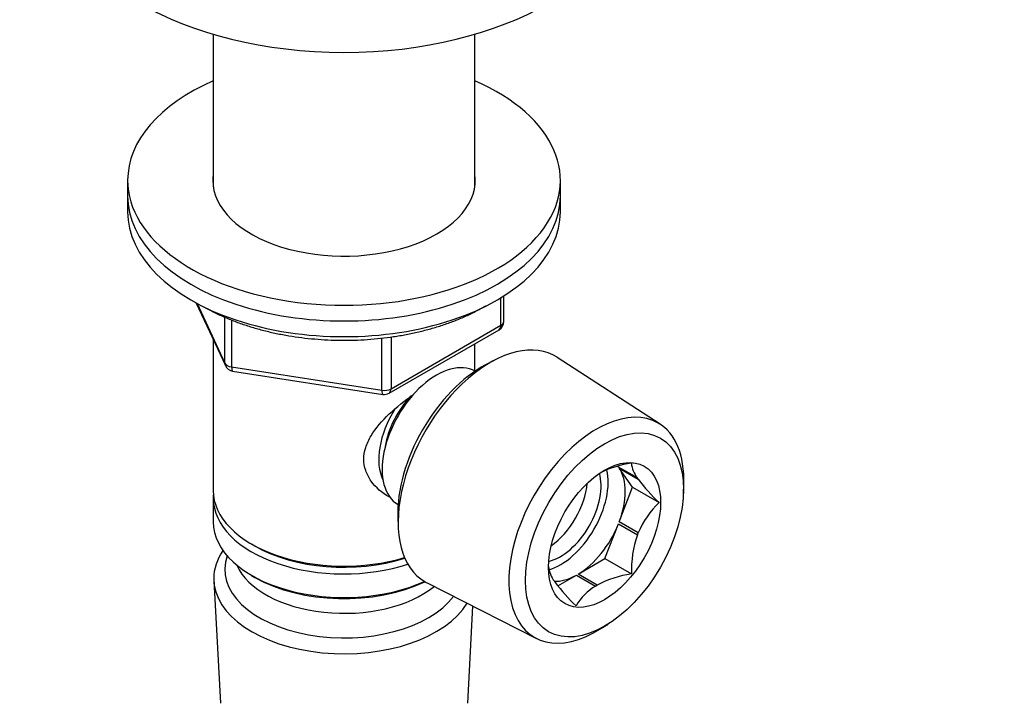
# Model space of a CAD drawing. Units: millimetres. Extents: x 0 to 744, y 0 to 1164.
# Drawn here: x 167 to 270, y 229 to 301 of the extents above; entities that cross this region are included whole.
import ezdxf
from ezdxf import colors
from ezdxf.entities.mleader import LeaderData, LeaderLine
from ezdxf.math import Vec2, Vec3

# ---------------------------------------------------------------- set-up
doc = ezdxf.new("R2010")
doc.units = ezdxf.units.MM
doc.layers.add('DV6_Défaut', color=7, linetype='Continuous')
doc.layers.add('Défaut', color=7, linetype='Continuous')

# ---------------------------------------------------------------- blocks, each defined once
blk = doc.blocks.new('_DOT')
at = {"color": 0}
blk.add_line((0, 0), (-1, 0), dxfattribs=at)
at = {"color": 0, "const_width": 0.333}
blk.add_lwpolyline([(-0.1665, 0, 1), (0.1665, 0, 1)], format="xyb", close=True, dxfattribs=at)
blk = doc.blocks.new('SE5')
at = {"layer": 'DV6_Défaut', "color": 7, "linetype": 'Continuous'}
for p, q in [((187.42, 298.99), (187.42, 283.14)), ((214.62, 283.14), (214.62, 298.99)), ((178.52, 283.81), (178.52, 282.18)), ((223.52, 282.18), (223.52, 283.81)), ((178.52, 282.18), (178.52, 280.55)), ((223.52, 280.55), (223.52, 282.18)), ((217.34, 268.74), (217.34, 271.61)), ((217.64, 269.15), (217.64, 271.79)), ((185.66, 271.05), (188.68, 264.55)), ((185.75, 271.01), (188.63, 264.82)), ((188.63, 264.82), (188.63, 269.58)), ((189.33, 269.29), (189.33, 264.41)), ((205.71, 261.68), (217.14, 268.28)), ((205.91, 262.14), (217.34, 268.74)), ((187.42, 267.26), (187.42, 251.56)), ((204.95, 261.99), (204.95, 267.4)), ((205.91, 267.53), (205.91, 262.14)), ((214.62, 263.97), (214.62, 266.83)), ((233.89, 258.46), (223.2, 265.41)), ((189.33, 264.41), (204.95, 261.99)), ((216.63, 265.09), (215.74, 264.62)), ((189.44, 263.98), (205.05, 261.56)), ((214.64, 263.96), (214.64, 263.96)), ((229.55, 254.01), (229.5, 254.08)), ((231.53, 252.87), (229.55, 254.01)), ((231.03, 251.9), (229.63, 253.89)), ((229.63, 253.89), (231.61, 252.75)), ((229.63, 248.3), (231.03, 251.9)), ((231.03, 251.9), (233.78, 250.32)), ((236.31, 251.25), (236.35, 252.21)), ((187.42, 250.75), (187.42, 248.3)), ((206.64, 250.1), (206.64, 250.1)), ((206.62, 248.82), (206.65, 247.82)), ((228.15, 244.49), (229.55, 248.09)), ((229.55, 248.09), (231.53, 246.95)), ((231.61, 247.16), (229.63, 248.3)), ((191.41, 246.01), (191.76, 245.81)), ((225.36, 242.87), (228.15, 244.49)), ((228.15, 244.49), (230.9, 242.9)), ((191.41, 242.74), (191.76, 242.54)), ((223.25, 241.66), (225.19, 242.78)), ((225.19, 242.78), (227.17, 241.64)), ((227.34, 241.73), (225.36, 242.87)), ((187.48, 242.18), (188.16, 229.45)), ((209.66, 241.96), (221.03, 236.19)), ((213.88, 229.45), (214.42, 239.54)), ((227.67, 237.18), (228.48, 237.69))]:
    blk.add_line(p, q, dxfattribs=at)
for centre, radius, start, end in [((216.64, 269.15), 1, 300, 0), ((189.59, 264.97), 1, 204.8961, 261.206), ((205.21, 262.55), 1, 261.206, 300), ((232.8, 242.61), 11.96, 99.1239, 115.0614), ((233.77, 254.68), 2.88, 185.2834, 218.9522), ((247.83, 265.01), 20.33, 217.103, 226.3004), ((240.31, 243.51), 9.43, 133.8018, 157.2515), ((242.18, 243.22), 11.28, 160.7233, 181.6528), ((225.22, 243.97), 2.96, 185.7736, 218.462), ((232.71, 231.37), 11.67, 98.897, 117.4113), ((239.74, 254.76), 21.06, 217.2632, 226.1402), ((230, 236.83), 5.57, 120.4399, 150.5022)]:
    blk.add_arc(centre, radius, start, end, dxfattribs=at)
for centre, major_axis, ratio, start_param, end_param in [((201.02, 314.43), (-30, 0), 0.57735, 0, 3.140593), ((201.02, 283.81), (-22.5, 0), 0.57735, 5.361457, 6.283185), ((201.02, 283.81), (-22.5, 0), 0.57735, 0, 4.063321), ((201.02, 283.81), (-13.65, 0), 0.57735, 6.197567, 6.283185), ((201.02, 283.81), (-13.65, 0), 0.57735, 0, 3.227211), ((201.02, 282.18), (-22.5, 0), 0.57735, 0, 3.141593), ((201.02, 282.18), (-22.5, 0), 0.57735, 0, 3.141593), ((201.02, 280.55), (-22.5, 0), 0.57735, 0, 3.141593), ((216.64, 269.15), (-0.5, 0.866), 0.57735, 3.141593, 3.926991), ((216.64, 269.15), (-1, 0), 0.57735, 2.356194, 3.141593), ((216.22, 253.81), (-6.77, -11.73), 0.57735, 3.110715, 6.283185), ((210.64, 257.03), (4, 6.93), 0.57735, 0, 3.141593), ((189.59, 264.97), (-1, 0), 0.57735, 0.261799, 1.308997), ((189.59, 264.97), (0.907, 0.421), 0.788675, 2.790713, 3.141593), ((189.59, 264.97), (0.153, 0.988), 0.211325, 2.202711, 3.141593), ((215.38, 254.3), (6.2, 10.74), 0.57735, 0.743553, 2.39804), ((205.21, 262.55), (-1, 0), 0.57735, 1.308997, 2.356194), ((205.21, 262.55), (-0.5, 0.866), 0.57735, 3.141593, 3.926991), ((205.21, 262.55), (0.153, 0.988), 0.211325, 2.202711, 3.141593), ((209.58, 257.64), (3.08, 5.33), 0.57735, 1.16164, 2.161045), ((227.26, 247.44), (6.43, 11.14), 0.57735, 0, 3.972663), ((209.58, 257.64), (3.5, 6.06), 0.57735, 1.508187, 2.780226), ((227.26, 247.44), (6.43, 11.14), 0.57735, 5.452115, 6.283185), ((223.51, 249.6), (3.52, 6.11), 0.57735, 3.681755, 5.727323), ((223.51, 249.6), (3, 5.2), 0.57735, 3.636978, 5.790511), ((225.28, 248.58), (3.53, 6.11), 0.57735, 4.990631, 6.004943), ((222.09, 250.42), (3, 5.2), 0.57735, 4.035402, 5.389376), ((227.26, 247.44), (3.52, 6.11), 0.57735, -0.278242, -0.245357), ((201.02, 251.56), (13.6, 0), 0.57735, 3.141593, 5.193357), ((201.02, 250.75), (-13.6, 0), 0.57735, 6.231169, 6.283185), ((201.02, 250.75), (-13.6, 0), 0.57735, 0, 2.081281), ((201.02, 248.3), (13.6, 0), 0.57735, 3.141593, 5.375526), ((225.28, 248.58), (3.53, 6.11), 0.57735, 3.943434, 4.957746), ((227.26, 247.44), (3.53, 6.11), 0.57735, -1.32544, -1.292554), ((201.02, 251.15), (-13.1, 0), 0.57735, 0.785398, 2.07447), ((201.02, 242.42), (-13.55, 0), 0.57735, 5.903545, 6.283185), ((201.02, 243.4), (12.4, 0), 0.57735, 2.946473, 5.876334), ((201.02, 245.44), (-11.5, 0), 0.57735, 0.250403, 2.523205), ((225.28, 248.58), (3.53, 6.11), 0.57735, 3.424703, 3.910548), ((201.02, 242.42), (-13.55, 0), 0.57735, 0, 2.806857), ((201.02, 247.89), (-13.1, 0), 0.57735, 0.785398, 2.267591), ((216.22, 253.81), (-6.77, -11.73), 0.57735, 0, 0.030878), ((227.26, 247.44), (-3.52, -6.11), 0.57735, -0.278242, -0.245357), ((227.26, 247.44), (-3.53, -6.11), 0.57735, 0.768955, 0.801841)]:
    blk.add_ellipse(centre, major_axis=major_axis, ratio=ratio, start_param=start_param, end_param=end_param, dxfattribs=at)
for major_axis in [(-5.81, -10.06), (4.13, 7.14)]:
    blk.add_ellipse((228.11, 246.95), major_axis=major_axis, ratio=0.57735, dxfattribs=at)
for points, knots in [([(186.5, 270.63), (186.65, 270.55), (187.09, 270.3), (187.97, 269.86), (189.07, 269.38), (190.24, 268.93), (191.44, 268.54), (192.69, 268.19), (193.97, 267.89), (195.29, 267.65), (196.62, 267.45), (197.98, 267.31), (199.34, 267.21), (200.72, 267.18), (202.09, 267.19), (203.47, 267.26), (204.83, 267.38), (206.17, 267.55), (207.49, 267.78), (208.79, 268.05), (210.05, 268.38), (211.28, 268.75), (212.46, 269.17), (213.6, 269.64), (214.68, 270.15), (215.4, 270.55), (215.77, 270.76), (215.81, 270.78)], [0, 0, 0, 0, 0.017746, 0.060362, 0.102957, 0.145526, 0.188065, 0.230574, 0.273055, 0.31551, 0.357943, 0.400359, 0.442763, 0.485161, 0.527556, 0.569954, 0.612359, 0.654776, 0.697211, 0.739668, 0.782153, 0.824671, 0.867225, 0.909818, 0.952452, 0.995124, 1, 1, 1, 1]), ([(205.84, 250.85), (205.8, 250.87), (205.02, 251.27), (203.99, 252.14), (203.22, 253.61), (203.01, 254.81), (203.22, 256.06), (203.99, 257.68), (205.66, 259.59), (207.37, 260.94), (208.25, 261.57), (208.29, 261.6)], [0, 0, 0, 0, 0.010613, 0.207312, 0.30597, 0.399495, 0.49305, 0.59214, 0.789065, 0.990503, 1, 1, 1, 1])]:
    blk.add_open_spline(points, degree=3, knots=knots, dxfattribs=at)

msp = doc.modelspace()

# ---------------------------------------------------------------- block references
at = {"layer": 'Défaut'}
msp.add_blockref('SE5', (0, 0), dxfattribs=at)

# ---------------------------------------------------------------- leaders
at = {"layer": 'Défaut', "color": 7, "linetype": 'Continuous'}
ml = msp.add_multileader_mtext('Standard', dxfattribs=at)
ml.set_content('{\\pxsm0.9;\\fSolid Edge ISO|b1||i0||c0|p34;\\W1.;18/04/2024\\P}', color=256)
ml.set_leader_properties()
ml.set_arrow_properties(name='DOT')
ml.build(insert=Vec2(0, 0))
ml.multileader.update_dxf_attribs({"leader_type": 0, "dogleg_length": 0, "arrow_head_size": 12})
ctx = ml.context
ctx.base_point, ctx.char_height, ctx.arrow_head_size = Vec3(656.6, 1157.09), 12, 12
notes = []
notes.append((ctx, [(0, (0, 0, 0), (0, 0), (1, 0), 1, [])]))
ctx.mtext.insert = Vec3(658.6, 1163.09)
for ctx, leaders in notes:
    for number, flags, end, landing, length, lines in leaders:
        leader = LeaderData()
        leader.index, (leader.has_last_leader_line, leader.has_dogleg_vector, leader.attachment_direction) = number, flags
        leader.last_leader_point, leader.dogleg_vector, leader.dogleg_length = Vec3(end), Vec3(landing), length
        for number, points, colour, breaks in lines:
            line = LeaderLine()
            line.index, line.vertices, line.color, line.breaks = number, Vec3.list(points), colors.encode_raw_color(colour), breaks
            leader.lines.append(line)
        ctx.leaders.append(leader)

doc.saveas('drawing.dxf')
